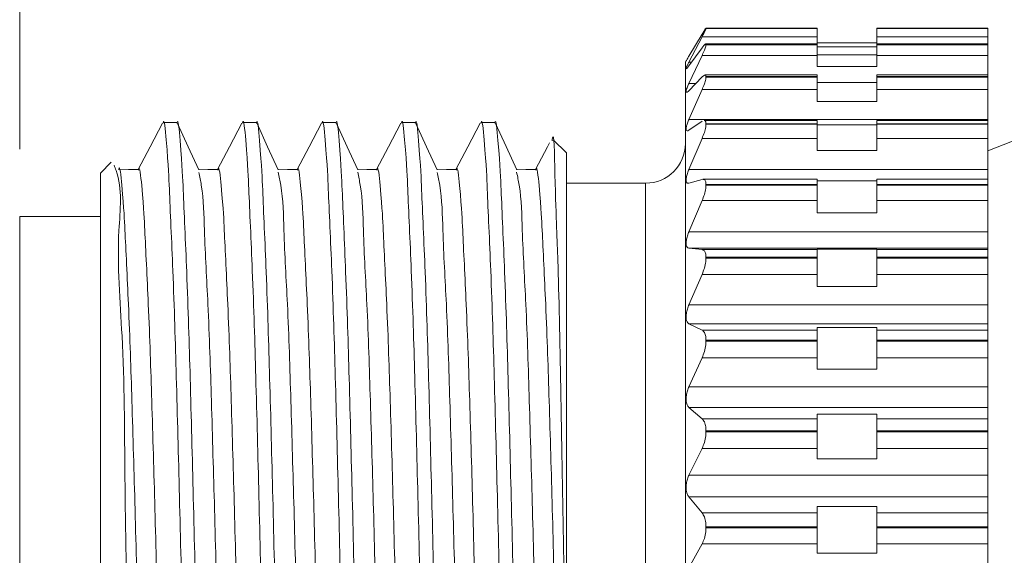
# Model space of a CAD drawing. Units: inches. Extents: x 0.4 to 16.6, y 0.2 to 10.8.
# Drawn here: x 4.8 to 5.5, y 6.3 to 6.7 of the extents above; entities that cross this region are included whole.
import ezdxf

# ---------------------------------------------------------------- set-up
doc = ezdxf.new("R2010")
doc.units = ezdxf.units.IN
doc.header["$MEASUREMENT"] = 0
doc.styles.add('SLDTEXTSTYLE0', font='TXT', dxfattribs={"width": 0.75})
doc.dimstyles.new('SLDDIMSTYLE0', dxfattribs={"dimtxt": 0.166667, "dimasz": 0.156, "dimexe": 0, "dimexo": 0.0625, "dimgap": 0.041667, "dimtad": 0, "dimtih": 1, "dimtoh": 1, "dimdec": 1, "dimlfac": 0.666667, "dimrnd": 1e-09, "dimzin": 12, "dimdsep": 46, "dimtxsty": 'SLDTEXTSTYLE0', "dimsah": 1, "dimcen": 0.09, "dimadec": 0, "dimazin": 3, "dimtfac": 1, "dimtdec": 1, "dimtofl": 0, "dimtmove": 0, "dimatfit": 3, "dimfxl": 0, "dimfrac": 2, "dimtolj": 1, "dimtzin": 12, "dimarcsym": 0})

# ---------------------------------------------------------------- blocks, each defined once
blk = doc.blocks.new('_D')
at = {"color": 7, "linetype": 'Continuous', "lineweight": 0}
for p, q in [((5.94067, 7.47248), (5.90687, 7.47248)), ((5.90687, 7.47248), (5.90687, 7.20767)), ((6.27145, 7.47248), (6.30525, 7.47248)), ((6.30525, 7.47248), (6.30525, 7.20767)), ((4.81427, 6.63905), (4.81427, 7.35396)), ((7.3961, 6.59472), (7.3961, 7.35396)), ((4.81427, 7.22896), (5.7863, 7.22896)), ((7.3961, 7.22896), (6.42582, 7.22896)), ((5.90687, 7.20767), (5.94067, 7.20767)), ((6.30525, 7.20767), (6.27145, 7.20767))]:
    blk.add_line(p, q, dxfattribs=at)
for points in [[(4.81427, 7.22896), (4.97027, 7.20296), (4.97027, 7.25496)], [(7.3961, 7.22896), (7.2401, 7.25496), (7.2401, 7.20296)]]:
    blk.add_solid(points, dxfattribs=at)
at = {"color": 7, "linetype": 'Continuous', "lineweight": 0, "char_height": 0.166667, "attachment_point": 1, "style": 'SLDTEXTSTYLE0'}
for s, insert in [('44', (5.98291, 7.42251)), ('1.7', (5.9522, 7.16649))]:
    blk.add_mtext(s, dxfattribs=dict(at, insert=insert))

msp = doc.modelspace()

# ---------------------------------------------------------------- linework, layer by layer
at = {"color": 7, "linetype": 'Continuous', "lineweight": 15}
for p, q in [((5.4073, 6.72898), (5.32454, 6.72898)), ((5.32461, 6.72886), (5.32461, 6.72893)), ((5.32461, 6.72893), (5.4073, 6.72893)), ((5.32461, 6.72886), (5.4073, 6.72886)), ((5.4073, 6.72893), (5.4073, 6.72898)), ((5.4073, 6.72886), (5.4073, 6.72893)), ((5.4073, 6.72886), (5.4073, 6.72273)), ((5.53427, 6.72898), (5.45159, 6.72898)), ((5.45159, 6.72898), (5.45159, 6.72893)), ((5.45159, 6.72893), (5.53427, 6.72893)), ((5.45159, 6.72886), (5.45159, 6.72893)), ((5.45159, 6.72886), (5.53427, 6.72886)), ((5.45159, 6.72273), (5.45159, 6.72886)), ((5.53427, 6.72898), (5.53427, 6.72893)), ((5.53427, 6.72886), (5.53427, 6.72893)), ((5.53427, 6.72273), (5.53427, 6.72886)), ((5.31187, 6.70827), (5.32169, 6.72466)), ((5.31187, 6.70386), (5.32169, 6.72273)), ((5.32169, 6.72273), (5.4073, 6.72273)), ((5.4073, 6.72273), (5.4073, 6.71733)), ((5.45159, 6.71733), (5.45159, 6.72273)), ((5.45159, 6.72273), (5.53427, 6.72273)), ((5.53427, 6.71733), (5.53427, 6.72273)), ((5.31187, 6.70111), (5.32169, 6.71458)), ((5.4073, 6.71733), (5.32432, 6.71733)), ((5.32461, 6.71667), (5.32461, 6.71688)), ((5.32461, 6.71688), (5.4073, 6.71688)), ((5.32461, 6.71667), (5.4073, 6.71667)), ((5.4073, 6.71822), (5.45159, 6.71822)), ((5.4073, 6.71688), (5.4073, 6.71733)), ((5.4073, 6.71667), (5.4073, 6.71688)), ((5.4073, 6.71667), (5.4073, 6.70885)), ((5.4073, 6.71532), (5.45159, 6.71532)), ((5.53427, 6.71733), (5.45159, 6.71733)), ((5.45159, 6.71733), (5.45159, 6.71688)), ((5.45159, 6.71688), (5.53427, 6.71688)), ((5.45159, 6.71667), (5.45159, 6.71688)), ((5.45159, 6.71667), (5.53427, 6.71667)), ((5.45159, 6.70885), (5.45159, 6.71667)), ((5.53427, 6.71733), (5.53427, 6.71688)), ((5.53427, 6.71667), (5.53427, 6.71688)), ((5.53427, 6.70885), (5.53427, 6.71667)), ((5.31187, 6.68802), (5.32169, 6.70885)), ((5.32169, 6.70885), (5.4073, 6.70885)), ((5.4073, 6.7093), (5.45159, 6.7093)), ((5.4073, 6.70885), (5.4073, 6.70067)), ((5.45159, 6.70067), (5.45159, 6.70885)), ((5.45159, 6.70885), (5.53427, 6.70885)), ((5.53427, 6.69428), (5.53427, 6.70885)), ((5.30991, 6.70494), (5.30927, 6.70385)), ((5.30927, 6.28455), (5.30927, 6.70385)), ((5.31187, 6.70386), (5.31387, 6.70386)), ((5.4073, 6.70067), (5.45159, 6.70067)), ((5.31187, 6.6826), (5.32169, 6.69278)), ((5.32169, 6.69278), (5.32341, 6.69415)), ((5.4073, 6.69428), (5.32382, 6.69428)), ((5.32461, 6.69269), (5.32461, 6.69304)), ((5.32461, 6.69304), (5.4073, 6.69304)), ((5.32461, 6.69269), (5.4073, 6.69269)), ((5.4073, 6.69304), (5.4073, 6.69428)), ((5.4073, 6.69269), (5.4073, 6.69304)), ((5.4073, 6.69269), (5.4073, 6.68339)), ((5.53427, 6.69428), (5.45159, 6.69428)), ((5.45159, 6.69428), (5.45159, 6.69304)), ((5.45159, 6.69304), (5.53427, 6.69304)), ((5.45159, 6.69269), (5.45159, 6.69304)), ((5.45159, 6.69269), (5.53427, 6.69269)), ((5.45159, 6.68339), (5.45159, 6.69269)), ((5.53427, 6.69428), (5.53427, 6.69304)), ((5.53427, 6.69269), (5.53427, 6.69304)), ((5.53427, 6.68339), (5.53427, 6.69269)), ((5.31187, 6.68802), (5.3171, 6.68802)), ((5.4073, 6.68878), (5.45159, 6.68878)), ((5.31187, 6.66117), (5.32169, 6.68339)), ((5.32169, 6.68339), (5.4073, 6.68339)), ((5.4073, 6.68339), (5.4073, 6.67467)), ((5.45159, 6.67467), (5.45159, 6.68339)), ((5.45159, 6.68339), (5.53427, 6.68339)), ((5.53427, 6.66117), (5.53427, 6.68339)), ((5.4073, 6.67467), (5.45159, 6.67467)), ((5.61077, 6.66841), (5.53427, 6.63776)), ((4.93111, 6.65882), (4.92084, 6.65882)), ((4.99021, 6.65882), (4.97994, 6.65882)), ((5.04931, 6.65882), (5.03904, 6.65882)), ((5.10841, 6.65882), (5.09814, 6.65882)), ((5.16751, 6.65882), (5.15724, 6.65882)), ((5.31187, 6.66117), (5.53427, 6.66117)), ((5.31187, 6.65322), (5.32169, 6.65984)), ((5.4073, 6.66045), (5.32324, 6.66045)), ((5.32461, 6.65758), (5.32461, 6.65805)), ((5.32461, 6.65805), (5.4073, 6.65805)), ((5.32461, 6.65758), (5.4073, 6.65758)), ((5.4073, 6.65805), (5.4073, 6.66045)), ((5.4073, 6.65758), (5.4073, 6.65805)), ((5.4073, 6.65758), (5.4073, 6.64706)), ((5.4073, 6.65724), (5.45159, 6.65724)), ((5.53427, 6.66045), (5.45159, 6.66045)), ((5.45159, 6.66045), (5.45159, 6.65805)), ((5.45159, 6.65805), (5.53427, 6.65805)), ((5.45159, 6.65758), (5.45159, 6.65805)), ((5.45159, 6.65758), (5.53427, 6.65758)), ((5.45159, 6.64706), (5.45159, 6.65758)), ((5.53427, 6.66045), (5.53427, 6.66117)), ((5.53427, 6.66045), (5.53427, 6.65805)), ((5.53427, 6.65758), (5.53427, 6.65805)), ((5.53427, 6.64706), (5.53427, 6.65758)), ((5.22077, 6.63632), (5.21097, 6.64611)), ((5.31187, 6.62405), (5.32169, 6.64706)), ((5.32169, 6.64706), (5.4073, 6.64706)), ((5.4073, 6.64706), (5.4073, 6.63803)), ((5.45159, 6.63803), (5.45159, 6.64706)), ((5.45159, 6.64706), (5.53427, 6.64706)), ((5.53427, 6.62405), (5.53427, 6.64706)), ((5.22077, 6.22683), (5.22077, 6.63632)), ((5.4073, 6.63803), (5.45159, 6.63803)), ((4.8823, 6.62934), (4.87427, 6.62132)), ((4.87427, 6.28455), (4.87427, 6.62132)), ((5.31187, 6.62405), (5.53427, 6.62405)), ((5.53427, 6.61677), (5.53427, 6.62405)), ((5.27974, 6.61382), (5.22077, 6.61382)), ((5.27974, 6.28455), (5.27974, 6.61382)), ((5.31187, 6.61379), (5.32169, 6.61666)), ((5.4073, 6.61677), (5.32235, 6.61677)), ((5.32461, 6.6123), (5.32461, 6.61288)), ((5.32461, 6.61288), (5.4073, 6.61288)), ((5.32461, 6.6123), (5.4073, 6.6123)), ((5.4073, 6.61288), (5.4073, 6.61677)), ((5.4073, 6.61553), (5.45159, 6.61553)), ((5.4073, 6.6123), (5.4073, 6.61288)), ((5.4073, 6.6123), (5.4073, 6.60083)), ((5.53427, 6.61677), (5.45159, 6.61677)), ((5.45159, 6.61677), (5.45159, 6.61288)), ((5.45159, 6.61288), (5.53427, 6.61288)), ((5.45159, 6.6123), (5.45159, 6.61288)), ((5.45159, 6.6123), (5.53427, 6.6123)), ((5.45159, 6.60083), (5.45159, 6.6123)), ((5.53427, 6.61677), (5.53427, 6.61288)), ((5.53427, 6.6123), (5.53427, 6.61288)), ((5.53427, 6.60083), (5.53427, 6.6123)), ((5.31187, 6.57767), (5.32169, 6.60083)), ((5.32169, 6.60083), (5.4073, 6.60083)), ((5.4073, 6.60083), (5.4073, 6.59174)), ((5.45159, 6.60083), (5.53427, 6.60083)), ((5.45159, 6.59174), (5.45159, 6.60083)), ((5.53427, 6.57767), (5.53427, 6.60083)), ((5.4073, 6.59174), (5.45159, 6.59174)), ((4.87427, 6.58905), (4.81427, 6.58905)), ((4.81427, 6.28455), (4.81427, 6.58905)), ((5.31187, 6.57767), (5.53427, 6.57767)), ((5.53427, 6.56538), (5.53427, 6.57767)), ((5.31187, 6.56538), (5.32169, 6.56442)), ((5.31187, 6.56538), (5.53427, 6.56538)), ((5.32169, 6.56442), (5.4073, 6.56442)), ((5.4073, 6.5648), (5.45159, 6.5648)), ((5.4073, 6.56442), (5.4073, 6.5648)), ((5.4073, 6.55875), (5.4073, 6.56442)), ((5.45159, 6.5648), (5.45159, 6.56442)), ((5.45159, 6.56442), (5.53427, 6.56442)), ((5.45159, 6.56442), (5.45159, 6.55875)), ((5.53427, 6.56538), (5.53427, 6.56442)), ((5.53427, 6.56442), (5.53427, 6.55875)), ((5.32461, 6.55807), (5.32461, 6.55875)), ((5.32461, 6.55875), (5.4073, 6.55875)), ((5.32461, 6.55807), (5.4073, 6.55807)), ((5.4073, 6.55807), (5.4073, 6.55875)), ((5.4073, 6.55807), (5.4073, 6.54598)), ((5.45159, 6.55875), (5.53427, 6.55875)), ((5.45159, 6.55807), (5.45159, 6.55875)), ((5.45159, 6.54598), (5.45159, 6.55807)), ((5.45159, 6.55807), (5.53427, 6.55807)), ((5.53427, 6.55807), (5.53427, 6.55875)), ((5.53427, 6.54598), (5.53427, 6.55807)), ((5.31187, 6.52329), (5.32169, 6.54598)), ((5.32169, 6.54598), (5.4073, 6.54598)), ((5.4073, 6.54598), (5.4073, 6.53708)), ((5.45159, 6.54598), (5.53427, 6.54598)), ((5.45159, 6.53708), (5.45159, 6.54598)), ((5.53427, 6.52329), (5.53427, 6.54598)), ((5.4073, 6.53708), (5.45159, 6.53708)), ((5.31187, 6.52329), (5.53427, 6.52329)), ((5.53427, 6.50931), (5.53427, 6.52329)), ((5.31187, 6.50931), (5.32169, 6.50455)), ((5.31187, 6.50931), (5.53427, 6.50931)), ((5.53427, 6.50931), (5.53427, 6.50455)), ((5.32169, 6.50455), (5.4073, 6.50455)), ((5.4073, 6.50642), (5.45159, 6.50642)), ((5.4073, 6.50455), (5.4073, 6.50642)), ((5.4073, 6.49714), (5.4073, 6.50455)), ((5.45159, 6.50642), (5.45159, 6.50455)), ((5.45159, 6.50455), (5.53427, 6.50455)), ((5.45159, 6.50455), (5.45159, 6.49714)), ((5.53427, 6.50455), (5.53427, 6.49714)), ((5.32461, 6.49638), (5.32461, 6.49714)), ((5.32461, 6.49714), (5.4073, 6.49714)), ((5.32461, 6.49638), (5.4073, 6.49638)), ((5.4073, 6.49638), (5.4073, 6.49714)), ((5.4073, 6.49638), (5.4073, 6.484)), ((5.45159, 6.49714), (5.53427, 6.49714)), ((5.45159, 6.49638), (5.45159, 6.49714)), ((5.45159, 6.484), (5.45159, 6.49638)), ((5.45159, 6.49638), (5.53427, 6.49638)), ((5.53427, 6.49638), (5.53427, 6.49714)), ((5.53427, 6.484), (5.53427, 6.49638)), ((5.31187, 6.46241), (5.32169, 6.484)), ((5.32169, 6.484), (5.4073, 6.484)), ((5.4073, 6.484), (5.4073, 6.47552)), ((5.45159, 6.484), (5.53427, 6.484)), ((5.45159, 6.47552), (5.45159, 6.484)), ((5.53427, 6.46241), (5.53427, 6.484)), ((5.4073, 6.47552), (5.45159, 6.47552)), ((5.31187, 6.46241), (5.53427, 6.46241)), ((5.53427, 6.44711), (5.53427, 6.46241)), ((5.31187, 6.44711), (5.32169, 6.43868)), ((5.31187, 6.44711), (5.53427, 6.44711)), ((5.53427, 6.44711), (5.53427, 6.43868)), ((5.32169, 6.43868), (5.4073, 6.43868)), ((5.4073, 6.44199), (5.45159, 6.44199)), ((5.4073, 6.43868), (5.4073, 6.44199)), ((5.4073, 6.42974), (5.4073, 6.43868)), ((5.45159, 6.44199), (5.45159, 6.43868)), ((5.45159, 6.43868), (5.53427, 6.43868)), ((5.45159, 6.43868), (5.45159, 6.42974)), ((5.53427, 6.43868), (5.53427, 6.42974)), ((5.32461, 6.42892), (5.32461, 6.42974)), ((5.32461, 6.42974), (5.4073, 6.42974)), ((5.32461, 6.42892), (5.4073, 6.42892)), ((5.4073, 6.42892), (5.4073, 6.42974)), ((5.4073, 6.42892), (5.4073, 6.41658)), ((5.45159, 6.42974), (5.53427, 6.42974)), ((5.45159, 6.42892), (5.45159, 6.42974)), ((5.45159, 6.41658), (5.45159, 6.42892)), ((5.45159, 6.42892), (5.53427, 6.42892)), ((5.53427, 6.42892), (5.53427, 6.42974)), ((5.53427, 6.41658), (5.53427, 6.42892)), ((5.31187, 6.39667), (5.32169, 6.41658)), ((5.32169, 6.41658), (5.4073, 6.41658)), ((5.4073, 6.41658), (5.4073, 6.40876)), ((5.45159, 6.41658), (5.53427, 6.41658)), ((5.45159, 6.40876), (5.45159, 6.41658)), ((5.53427, 6.39667), (5.53427, 6.41658)), ((5.4073, 6.40876), (5.45159, 6.40876)), ((5.31187, 6.39667), (5.53427, 6.39667)), ((5.53427, 6.38047), (5.53427, 6.39667)), ((5.31187, 6.38047), (5.32169, 6.36861)), ((5.31187, 6.38047), (5.53427, 6.38047)), ((5.53427, 6.38047), (5.53427, 6.36861)), ((5.4073, 6.37327), (5.45159, 6.37327)), ((5.4073, 6.36861), (5.4073, 6.37327)), ((5.45159, 6.37327), (5.45159, 6.36861)), ((5.32169, 6.36861), (5.4073, 6.36861)), ((5.4073, 6.35837), (5.4073, 6.36861)), ((5.45159, 6.36861), (5.53427, 6.36861)), ((5.45159, 6.36861), (5.45159, 6.35837)), ((5.53427, 6.36861), (5.53427, 6.35837)), ((5.32461, 6.35752), (5.32461, 6.35837)), ((5.32461, 6.35837), (5.4073, 6.35837)), ((5.32461, 6.35752), (5.4073, 6.35752)), ((5.4073, 6.35752), (5.4073, 6.35837)), ((5.4073, 6.35752), (5.4073, 6.34556)), ((5.45159, 6.35837), (5.53427, 6.35837)), ((5.45159, 6.35752), (5.45159, 6.35837)), ((5.45159, 6.34556), (5.45159, 6.35752)), ((5.45159, 6.35752), (5.53427, 6.35752)), ((5.53427, 6.35752), (5.53427, 6.35837)), ((5.53427, 6.34556), (5.53427, 6.35752)), ((5.31187, 6.32787), (5.32169, 6.34556)), ((5.32169, 6.34556), (5.4073, 6.34556)), ((5.4073, 6.34556), (5.4073, 6.33861)), ((5.45159, 6.34556), (5.53427, 6.34556)), ((5.45159, 6.33861), (5.45159, 6.34556)), ((5.53427, 6.32787), (5.53427, 6.34556)), ((5.4073, 6.33861), (5.45159, 6.33861))]:
    msp.add_line(p, q, dxfattribs=at)
at = {"color": 7, "linetype": 'Continuous', "lineweight": 15, "flags": 128}
for points in [[(4.92037, 6.65836), (4.91121, 6.64087), (4.90231, 6.62388)], [(4.94747, 6.62363), (4.93956, 6.64093), (4.93164, 6.65823)], [(4.97947, 6.65836), (4.97031, 6.64087), (4.96141, 6.62388)], [(5.00656, 6.62366), (4.99865, 6.64095), (4.99074, 6.65825)], [(5.03859, 6.6584), (5.02943, 6.6409), (5.02051, 6.62388)], [(5.06566, 6.62366), (5.05775, 6.64096), (5.04983, 6.65826)], [(5.09768, 6.65838), (5.08852, 6.64089), (5.07961, 6.62388)], [(5.12478, 6.62362), (5.11686, 6.64092), (5.10895, 6.65822)], [(5.15676, 6.65836), (5.1476, 6.64086), (5.13871, 6.62388)], [(5.18385, 6.62368), (5.17594, 6.64097), (5.16802, 6.65827)], [(5.20826, 6.64383), (5.20671, 6.64087), (5.19781, 6.62388)], [(4.90258, 6.62388), (4.89519, 6.62407), (4.8878, 6.62427)], [(4.96168, 6.62388), (4.95429, 6.62407), (4.94718, 6.62426)], [(5.02078, 6.62388), (5.01339, 6.62407), (5.00628, 6.62426)], [(5.07988, 6.62388), (5.07249, 6.62407), (5.06538, 6.62426)], [(5.13898, 6.62388), (5.13159, 6.62407), (5.12448, 6.62426)], [(5.19808, 6.62388), (5.19069, 6.62407), (5.18358, 6.62426)]]:
    msp.add_lwpolyline(points, dxfattribs=at)
at = {"color": 7, "linetype": 'Continuous', "lineweight": 15}
msp.add_arc((5.27974, 6.64334), 0.02953, 270.0003, 359.99959, dxfattribs=at)
for points, knots in [([(5.32169, 6.72466), (5.3223, 6.72551), (5.32326, 6.72683), (5.32393, 6.72868), (5.32455, 6.72891), (5.32461, 6.72893)], [0, 0, 0, 0, 0.622972, 0.962584, 1, 1, 1, 1]), ([(5.32169, 6.72273), (5.32226, 6.72385), (5.32319, 6.72568), (5.32427, 6.7277), (5.32456, 6.72867), (5.32461, 6.72886)], [0, 0, 0, 0, 0.553452, 0.910658, 1, 1, 1, 1]), ([(5.32169, 6.71458), (5.32214, 6.71519), (5.32279, 6.71606), (5.32439, 6.7177), (5.32456, 6.71706), (5.32461, 6.71688)], [0, 0, 0, 0, 0.61661, 0.892104, 1, 1, 1, 1]), ([(5.32169, 6.70885), (5.32227, 6.71012), (5.32327, 6.71233), (5.32436, 6.71494), (5.32456, 6.71631), (5.32461, 6.71667)], [0, 0, 0, 0, 0.503088, 0.870281, 1, 1, 1, 1]), ([(5.31187, 6.70827), (5.31159, 6.7078), (5.31117, 6.70707), (5.30966, 6.70454), (5.3099, 6.70494), (5.30991, 6.70494)], [0, 0, 0, 0, 0.645349, 0.995364, 1, 1, 1, 1]), ([(5.31187, 6.70111), (5.31155, 6.70065), (5.31109, 6.69998), (5.30977, 6.69857), (5.30997, 6.70006), (5.31065, 6.70125), (5.31132, 6.70279), (5.31179, 6.70371), (5.31187, 6.70386)], [0, 0, 0, 0, 0.2498693, 0.3561184, 0.4311659, 0.6279607, 0.9385902, 1, 1, 1, 1]), ([(5.32169, 6.68339), (5.32228, 6.6848), (5.32335, 6.68733), (5.3244, 6.69045), (5.32456, 6.69218), (5.32461, 6.69269)], [0, 0, 0, 0, 0.467741, 0.842212, 1, 1, 1, 1]), ([(5.32382, 6.69408), (5.32405, 6.69408), (5.32466, 6.69408), (5.32463, 6.69343), (5.32461, 6.69304)], [0, 0, 0, 0, 0.395539, 1, 1, 1, 1]), ([(5.31187, 6.6826), (5.31153, 6.68211), (5.31104, 6.68143), (5.30955, 6.6815), (5.31005, 6.68327), (5.31053, 6.685), (5.31131, 6.6868), (5.31179, 6.68785), (5.31187, 6.68802)], [0, 0, 0, 0, 0.182948, 0.259407, 0.390609, 0.618852, 0.939217, 1, 1, 1, 1]), ([(4.9499, 5.91296), (4.94917, 5.91627), (4.94568, 5.93203), (4.94545, 5.96792), (4.94237, 6.02531), (4.94053, 6.10078), (4.93788, 6.18946), (4.9354, 6.28472), (4.93317, 6.37852), (4.93085, 6.46752), (4.92873, 6.53967), (4.9255, 6.60829), (4.92493, 6.62701), (4.92175, 6.66309), (4.92086, 6.65863), (4.92084, 6.65853)], [0, 0, 0, 0, 0.013609, 0.06476, 0.143157, 0.244882, 0.367672, 0.49965, 0.627094, 0.74605, 0.851959, 0.932932, 0.982102, 0.99962, 1, 1, 1, 1]), ([(4.96116, 5.91263), (4.96103, 5.91173), (4.96019, 5.90601), (4.95579, 5.9407), (4.95588, 5.96151), (4.95262, 6.02689), (4.95086, 6.09886), (4.94818, 6.18858), (4.94571, 6.28344), (4.94348, 6.37738), (4.94117, 6.46646), (4.93901, 6.53886), (4.93586, 6.60761), (4.93514, 6.62674), (4.9321, 6.66318), (4.93114, 6.65852), (4.93111, 6.65838)], [0, 0, 0, 0, 0.003135, 0.019836, 0.070235, 0.147757, 0.248523, 0.370296, 0.501305, 0.627921, 0.746213, 0.851651, 0.932407, 0.981623, 0.999427, 1, 1, 1, 1]), ([(5.00901, 5.91289), (5.00828, 5.91623), (5.00479, 5.93201), (5.00455, 5.96792), (5.00147, 6.02531), (4.99963, 6.10078), (4.99698, 6.18946), (4.9945, 6.28472), (4.99227, 6.37852), (4.98995, 6.46752), (4.98783, 6.53967), (4.98461, 6.60828), (4.98402, 6.62702), (4.98085, 6.66309), (4.97996, 6.65863), (4.97994, 6.65853)], [0, 0, 0, 0, 0.013696, 0.064842, 0.143232, 0.244949, 0.367728, 0.499694, 0.627126, 0.746072, 0.851971, 0.932938, 0.982104, 0.99962, 1, 1, 1, 1]), ([(5.02028, 5.91275), (5.02014, 5.91179), (5.01929, 5.906), (5.01489, 5.94061), (5.01498, 5.96156), (5.01172, 6.02687), (5.00996, 6.09886), (5.00728, 6.18858), (5.00481, 6.28345), (5.00258, 6.37738), (5.00027, 6.46646), (4.99811, 6.53886), (4.99497, 6.60761), (4.99424, 6.62674), (4.9912, 6.66318), (4.99024, 6.65852), (4.99021, 6.65838)], [0, 0, 0, 0, 0.003291, 0.019991, 0.070381, 0.147891, 0.248642, 0.370396, 0.501383, 0.62798, 0.746253, 0.851674, 0.932418, 0.981626, 0.999427, 1, 1, 1, 1]), ([(5.06812, 5.91285), (5.06738, 5.9162), (5.06389, 5.932), (5.06365, 5.96792), (5.06057, 6.02531), (5.05873, 6.10078), (5.05608, 6.18946), (5.0536, 6.28472), (5.05137, 6.37852), (5.04905, 6.46752), (5.04693, 6.53967), (5.04371, 6.60828), (5.04312, 6.62702), (5.03996, 6.66309), (5.03906, 6.65863), (5.03904, 6.65853)], [0, 0, 0, 0, 0.013752, 0.064896, 0.143281, 0.244992, 0.367764, 0.499723, 0.627148, 0.746086, 0.85198, 0.932942, 0.982105, 0.99962, 1, 1, 1, 1]), ([(5.07936, 5.91264), (5.07923, 5.91173), (5.07839, 5.90601), (5.07399, 5.94069), (5.07408, 5.96151), (5.07082, 6.02689), (5.06906, 6.09886), (5.06638, 6.18858), (5.06391, 6.28344), (5.06168, 6.37738), (5.05937, 6.46646), (5.05721, 6.53886), (5.05407, 6.60761), (5.05334, 6.62674), (5.0503, 6.66318), (5.04934, 6.65852), (5.04931, 6.65838)], [0, 0, 0, 0, 0.003144, 0.019845, 0.070243, 0.147765, 0.24853, 0.370302, 0.501309, 0.627925, 0.746215, 0.851652, 0.932408, 0.981623, 0.999427, 1, 1, 1, 1]), ([(5.12721, 5.91292), (5.12647, 5.91624), (5.12299, 5.93202), (5.12275, 5.96792), (5.11967, 6.02531), (5.11783, 6.10078), (5.11518, 6.18946), (5.1127, 6.28472), (5.11047, 6.37852), (5.10815, 6.46752), (5.10603, 6.53967), (5.10281, 6.60828), (5.10222, 6.62702), (5.09906, 6.66309), (5.09816, 6.65863), (5.09814, 6.65853)], [0, 0, 0, 0, 0.01366, 0.064808, 0.143201, 0.244921, 0.367705, 0.499676, 0.627113, 0.746063, 0.851966, 0.932936, 0.982103, 0.99962, 1, 1, 1, 1]), ([(5.13848, 5.9127), (5.13834, 5.91177), (5.13749, 5.906), (5.13309, 5.94065), (5.13318, 5.96154), (5.12992, 6.02688), (5.12816, 6.09886), (5.12548, 6.18858), (5.12301, 6.28345), (5.12078, 6.37738), (5.11847, 6.46646), (5.11631, 6.53886), (5.11316, 6.60761), (5.11244, 6.62674), (5.1094, 6.66318), (5.10844, 6.65852), (5.10841, 6.65838)], [0, 0, 0, 0, 0.003227, 0.019927, 0.070321, 0.147836, 0.248593, 0.370355, 0.501351, 0.627956, 0.746236, 0.851665, 0.932414, 0.981625, 0.999427, 1, 1, 1, 1]), ([(5.1863, 5.91295), (5.18557, 5.91627), (5.18208, 5.93203), (5.18185, 5.96792), (5.17877, 6.02531), (5.17693, 6.10078), (5.17428, 6.18946), (5.1718, 6.28472), (5.16957, 6.37852), (5.16725, 6.46752), (5.16513, 6.53967), (5.16191, 6.60828), (5.16132, 6.62702), (5.15815, 6.66309), (5.15726, 6.65863), (5.15724, 6.65853)], [0, 0, 0, 0, 0.013613, 0.064764, 0.14316, 0.244885, 0.367674, 0.499652, 0.627095, 0.746051, 0.851959, 0.932932, 0.982102, 0.99962, 1, 1, 1, 1]), ([(5.19759, 5.91152), (5.19744, 5.91108), (5.19585, 5.90629), (5.19307, 5.94127), (5.19176, 5.96117), (5.18924, 6.02703), (5.18718, 6.09881), (5.1846, 6.1886), (5.1821, 6.28344), (5.17988, 6.37738), (5.17757, 6.46646), (5.17541, 6.53886), (5.17227, 6.60761), (5.17154, 6.62674), (5.1685, 6.66318), (5.16754, 6.65852), (5.16751, 6.65838)], [0, 0, 0, 0, 0.001717, 0.0184428, 0.0689126, 0.1465454, 0.2474548, 0.3694011, 0.5005958, 0.6273924, 0.7458519, 0.8514399, 0.9323113, 0.9815971, 0.9994265, 1, 1, 1, 1]), ([(5.31187, 6.65322), (5.31143, 6.65292), (5.31066, 6.6524), (5.30958, 6.65368), (5.30998, 6.65547), (5.31051, 6.65786), (5.31129, 6.65983), (5.31179, 6.66099), (5.31187, 6.66117)], [0, 0, 0, 0, 0.131447, 0.22775, 0.395243, 0.634794, 0.943413, 1, 1, 1, 1]), ([(5.32169, 6.64706), (5.32229, 6.64855), (5.32341, 6.65134), (5.32442, 6.65488), (5.32457, 6.65693), (5.32461, 6.65758)], [0, 0, 0, 0, 0.441004, 0.821111, 1, 1, 1, 1]), ([(5.32324, 6.66039), (5.3233, 6.66041), (5.3238, 6.66062), (5.32463, 6.6594), (5.32462, 6.6585), (5.32461, 6.65805)], [0, 0, 0, 0, 0.058681, 0.528765, 1, 1, 1, 1]), ([(5.21013, 6.64527), (5.2102, 6.64574), (5.21154, 6.65534), (5.21294, 6.58847), (5.21482, 6.5564), (5.21684, 6.45177), (5.21864, 6.34704), (5.22004, 6.26786), (5.22077, 6.22683)], [0, 0, 0, 0, 0.003175, 0.065674, 0.218533, 0.441369, 0.710506, 1, 1, 1, 1]), ([(4.90474, 5.92254), (4.90431, 5.92344), (4.89734, 5.93802), (4.90471, 5.98335), (4.89713, 6.05928), (4.89739, 6.16179), (4.89458, 6.27628), (4.89222, 6.39041), (4.89216, 6.49166), (4.88528, 6.56667), (4.89118, 6.61081), (4.88498, 6.62592), (4.88445, 6.62719)], [0, 0, 0, 0, 0.004209, 0.068543, 0.182774, 0.333696, 0.501921, 0.670429, 0.819494, 0.930704, 0.994168, 1, 1, 1, 1]), ([(4.8878, 6.62395), (4.88783, 6.62406), (4.88876, 6.62821), (4.89182, 6.59524), (4.89253, 6.57791), (4.89569, 6.51556), (4.89784, 6.44988), (4.90015, 6.36902), (4.90238, 6.28385), (4.90486, 6.19741), (4.9075, 6.117), (4.90936, 6.04863), (4.9124, 5.99673), (4.91272, 5.96358), (4.91644, 5.94879), (4.91735, 5.94516)], [0, 0, 0, 0, 0.000466, 0.018302, 0.067627, 0.148605, 0.254363, 0.373038, 0.500088, 0.631571, 0.753811, 0.854991, 0.932865, 0.983547, 1, 1, 1, 1]), ([(4.90258, 6.62359), (4.9026, 6.62369), (4.90352, 6.62779), (4.90662, 6.59498), (4.90728, 6.57777), (4.91046, 6.51554), (4.9126, 6.45001), (4.91492, 6.36927), (4.91714, 6.28421), (4.91962, 6.19786), (4.92228, 6.11751), (4.92411, 6.04915), (4.92721, 5.99725), (4.92741, 5.96482), (4.93088, 5.95073), (4.93159, 5.94784)], [0, 0, 0, 0, 0.000418, 0.018182, 0.06755, 0.148697, 0.254738, 0.373776, 0.501252, 0.633215, 0.755938, 0.857557, 0.935815, 0.986809, 1, 1, 1, 1]), ([(4.96167, 6.62358), (4.9617, 6.62368), (4.96262, 6.62779), (4.96572, 6.59499), (4.96638, 6.57776), (4.96956, 6.51554), (4.9717, 6.45001), (4.97402, 6.36927), (4.97624, 6.28421), (4.97872, 6.19786), (4.98138, 6.11751), (4.98321, 6.04915), (4.98631, 5.99725), (4.98651, 5.9648), (4.98999, 5.95069), (4.99071, 5.94777)], [0, 0, 0, 0, 0.000433, 0.018195, 0.067557, 0.148695, 0.254723, 0.373747, 0.501209, 0.633155, 0.755865, 0.857472, 0.935721, 0.986709, 1, 1, 1, 1]), ([(5.02077, 6.62358), (5.0208, 6.62368), (5.02172, 6.62779), (5.02481, 6.59499), (5.02548, 6.57776), (5.02866, 6.51554), (5.0308, 6.45), (5.03312, 6.36927), (5.03534, 6.28421), (5.03782, 6.19786), (5.04048, 6.11751), (5.04231, 6.04915), (5.0454, 5.99725), (5.04561, 5.96479), (5.04909, 5.95067), (5.04982, 5.94774)], [0, 0, 0, 0, 0.000443, 0.018204, 0.067564, 0.148697, 0.254721, 0.373739, 0.501194, 0.633134, 0.755838, 0.85744, 0.935685, 0.98667, 1, 1, 1, 1]), ([(5.07987, 6.62359), (5.0799, 6.62368), (5.08082, 6.62779), (5.08392, 6.59499), (5.08458, 6.57776), (5.08776, 6.51554), (5.0899, 6.45001), (5.09222, 6.36927), (5.09444, 6.28421), (5.09692, 6.19786), (5.09958, 6.11751), (5.10141, 6.04915), (5.10451, 5.99725), (5.10471, 5.96481), (5.10819, 5.95071), (5.1089, 5.94781)], [0, 0, 0, 0, 0.000429, 0.018192, 0.067558, 0.1487, 0.254735, 0.373766, 0.501236, 0.633191, 0.755908, 0.857521, 0.935775, 0.986766, 1, 1, 1, 1]), ([(5.13897, 6.62359), (5.139, 6.62368), (5.13991, 6.62779), (5.14302, 6.59498), (5.14368, 6.57776), (5.14686, 6.51554), (5.149, 6.45001), (5.15132, 6.36927), (5.15354, 6.28421), (5.15602, 6.19786), (5.15868, 6.11751), (5.16051, 6.04915), (5.16361, 5.99725), (5.16381, 5.96482), (5.16728, 5.95073), (5.16799, 5.94783)], [0, 0, 0, 0, 0.000428, 0.018191, 0.067559, 0.148705, 0.254744, 0.373779, 0.501254, 0.633214, 0.755936, 0.857553, 0.93581, 0.986803, 1, 1, 1, 1]), ([(5.19807, 6.62358), (5.1981, 6.62368), (5.19901, 6.62779), (5.20212, 6.59499), (5.20278, 6.57776), (5.20596, 6.51554), (5.2081, 6.45), (5.21042, 6.36927), (5.21263, 6.28421), (5.21515, 6.19787), (5.21767, 6.11749), (5.2195, 6.06157), (5.22057, 6.03335), (5.22077, 6.02805)], [0, 0, 0, 0, 0.000501, 0.020663, 0.076697, 0.168799, 0.289156, 0.424264, 0.56895, 0.718728, 0.85802, 0.973358, 1, 1, 1, 1]), ([(4.94745, 6.62186), (4.94811, 6.61869), (4.95109, 6.60457), (4.95153, 6.57161), (4.95483, 6.51825), (4.95693, 6.44897), (4.95925, 6.3693), (4.96148, 6.28377), (4.96396, 6.19743), (4.96661, 6.117), (4.96846, 6.04863), (4.9715, 5.99673), (4.97182, 5.96358), (4.97554, 5.94879), (4.97645, 5.94517)], [0, 0, 0, 0, 0.014294, 0.063821, 0.145131, 0.251323, 0.370484, 0.498055, 0.630077, 0.752817, 0.854411, 0.932605, 0.983495, 1, 1, 1, 1]), ([(5.00653, 6.62192), (5.00721, 6.61873), (5.01019, 6.60459), (5.01063, 6.57161), (5.01393, 6.51825), (5.01603, 6.44897), (5.01835, 6.3693), (5.02058, 6.28377), (5.02306, 6.19743), (5.02571, 6.117), (5.02756, 6.04863), (5.0306, 5.99673), (5.03092, 5.96358), (5.03464, 5.94879), (5.03555, 5.94517)], [0, 0, 0, 0, 0.014386, 0.063908, 0.14521, 0.251392, 0.370543, 0.498102, 0.630111, 0.75284, 0.854425, 0.932611, 0.983496, 1, 1, 1, 1]), ([(5.06563, 6.62192), (5.0663, 6.61874), (5.06929, 6.60459), (5.06973, 6.57161), (5.07303, 6.51825), (5.07513, 6.44897), (5.07745, 6.3693), (5.07968, 6.28377), (5.08216, 6.19743), (5.0848, 6.117), (5.08666, 6.04863), (5.0897, 5.99673), (5.09002, 5.96358), (5.09374, 5.94879), (5.09465, 5.94516)], [0, 0, 0, 0, 0.014391, 0.063912, 0.145212, 0.251391, 0.370538, 0.498094, 0.6301, 0.752827, 0.854409, 0.932593, 0.983477, 1, 1, 1, 1]), ([(5.12475, 6.62184), (5.12541, 6.61868), (5.12839, 6.60457), (5.12883, 6.57161), (5.13213, 6.51825), (5.13423, 6.44897), (5.13655, 6.3693), (5.13878, 6.28377), (5.14126, 6.19743), (5.1439, 6.117), (5.14576, 6.04863), (5.1488, 5.99673), (5.14912, 5.96358), (5.15284, 5.94879), (5.15375, 5.94517)], [0, 0, 0, 0, 0.014275, 0.063802, 0.145113, 0.251307, 0.37047, 0.498043, 0.630067, 0.75281, 0.854405, 0.9326, 0.983491, 1, 1, 1, 1]), ([(5.18382, 6.62196), (5.1845, 6.61876), (5.18749, 6.60461), (5.18793, 6.57161), (5.19122, 6.51825), (5.19333, 6.44897), (5.19565, 6.3693), (5.19788, 6.28377), (5.20036, 6.19743), (5.20301, 6.117), (5.20486, 6.04863), (5.2079, 5.99673), (5.20822, 5.96358), (5.21194, 5.9488), (5.21285, 5.94517)], [0, 0, 0, 0, 0.014453, 0.063972, 0.145269, 0.251444, 0.370586, 0.498137, 0.630138, 0.752859, 0.854437, 0.932618, 0.9835, 1, 1, 1, 1]), ([(5.31187, 6.61379), (5.3114, 6.61375), (5.31037, 6.61366), (5.3097, 6.61556), (5.30989, 6.61767), (5.31051, 6.62047), (5.31128, 6.62262), (5.31179, 6.62386), (5.31187, 6.62405)], [0, 0, 0, 0, 0.107958, 0.234727, 0.422919, 0.66148, 0.948832, 1, 1, 1, 1]), ([(5.32169, 6.60083), (5.3223, 6.60238), (5.32346, 6.60535), (5.32444, 6.60922), (5.32457, 6.61152), (5.32461, 6.6123)], [0, 0, 0, 0, 0.419391, 0.804063, 1, 1, 1, 1]), ([(5.32235, 6.61659), (5.32273, 6.61661), (5.32384, 6.61665), (5.32455, 6.61473), (5.32459, 6.61348), (5.32461, 6.61288)], [0, 0, 0, 0, 0.214499, 0.626308, 1, 1, 1, 1]), ([(5.31187, 6.56538), (5.31139, 6.56558), (5.31026, 6.56604), (5.30977, 6.56829), (5.30985, 6.57083), (5.31049, 6.57391), (5.31127, 6.5762), (5.31179, 6.57748), (5.31187, 6.57767)], [0, 0, 0, 0, 0.1093222, 0.2609727, 0.4597147, 0.6909433, 0.9543124, 1, 1, 1, 1]), ([(5.32169, 6.56442), (5.32232, 6.56417), (5.32384, 6.56358), (5.32451, 6.5611), (5.32458, 6.55948), (5.32461, 6.55875)], [0, 0, 0, 0, 0.28469, 0.676355, 1, 1, 1, 1]), ([(5.32169, 6.54598), (5.3223, 6.54754), (5.32351, 6.5506), (5.32445, 6.5547), (5.32457, 6.55719), (5.32461, 6.55807)], [0, 0, 0, 0, 0.400886, 0.789417, 1, 1, 1, 1]), ([(5.31187, 6.50931), (5.31139, 6.50971), (5.31026, 6.51068), (5.30979, 6.51325), (5.30983, 6.51618), (5.31047, 6.51945), (5.31126, 6.52182), (5.31179, 6.52311), (5.31187, 6.52329)], [0, 0, 0, 0, 0.12292, 0.293584, 0.497326, 0.718969, 0.959308, 1, 1, 1, 1]), ([(5.32169, 6.50455), (5.32232, 6.50403), (5.32384, 6.5028), (5.32449, 6.49993), (5.32458, 6.49799), (5.32461, 6.49714)], [0, 0, 0, 0, 0.2908542, 0.6921284, 1, 1, 1, 1]), ([(5.32169, 6.484), (5.32231, 6.48552), (5.32356, 6.48859), (5.32446, 6.4928), (5.32457, 6.49543), (5.32461, 6.49638)], [0, 0, 0, 0, 0.38422, 0.77613, 1, 1, 1, 1]), ([(5.31187, 6.44711), (5.31139, 6.4477), (5.31029, 6.44909), (5.30979, 6.45199), (5.30982, 6.45521), (5.31045, 6.45859), (5.31124, 6.46097), (5.31179, 6.46223), (5.31187, 6.46241)], [0, 0, 0, 0, 0.140382, 0.326224, 0.532334, 0.744173, 0.96367, 1, 1, 1, 1]), ([(5.32169, 6.43868), (5.32232, 6.43792), (5.3238, 6.43615), (5.32449, 6.43289), (5.32458, 6.43067), (5.32461, 6.42974)], [0, 0, 0, 0, 0.305639, 0.708785, 1, 1, 1, 1]), ([(5.32169, 6.41658), (5.32231, 6.41802), (5.3236, 6.42101), (5.32447, 6.42522), (5.32457, 6.42791), (5.32461, 6.42892)], [0, 0, 0, 0, 0.368509, 0.763473, 1, 1, 1, 1]), ([(5.31187, 6.38047), (5.3114, 6.38124), (5.31033, 6.38296), (5.30979, 6.38616), (5.30981, 6.38959), (5.31043, 6.39298), (5.31123, 6.39531), (5.31179, 6.3965), (5.31187, 6.39667)], [0, 0, 0, 0, 0.15866, 0.357416, 0.564581, 0.766892, 0.967528, 1, 1, 1, 1]), ([(5.32169, 6.36861), (5.32232, 6.36762), (5.32374, 6.36541), (5.32448, 6.3618), (5.32458, 6.35936), (5.32461, 6.35837)], [0, 0, 0, 0, 0.321828, 0.724055, 1, 1, 1, 1]), ([(5.32169, 6.34556), (5.32231, 6.34688), (5.32365, 6.3497), (5.32447, 6.35381), (5.32457, 6.35648), (5.32461, 6.35752)], [0, 0, 0, 0, 0.353094, 0.75084, 1, 1, 1, 1])]:
    msp.add_open_spline(points, degree=3, knots=knots, dxfattribs=at)

# ---------------------------------------------------------------- dimensions: what is measured, and where the dimension line sits
at = {"color": 7, "linetype": 'Continuous', "lineweight": 0}
dim = msp.add_linear_dim(base=(7.3961, 7.22896), p1=(4.81427, 6.58905), p2=(7.3961, 6.54472), dimstyle='SLDDIMSTYLE0', dxfattribs=at)
dim.commit()
dim.dimension.update_dxf_attribs({"geometry": '_D', "text_midpoint": (6.10606, 7.22896), "dimtype": 160})

doc.saveas('drawing.dxf')
